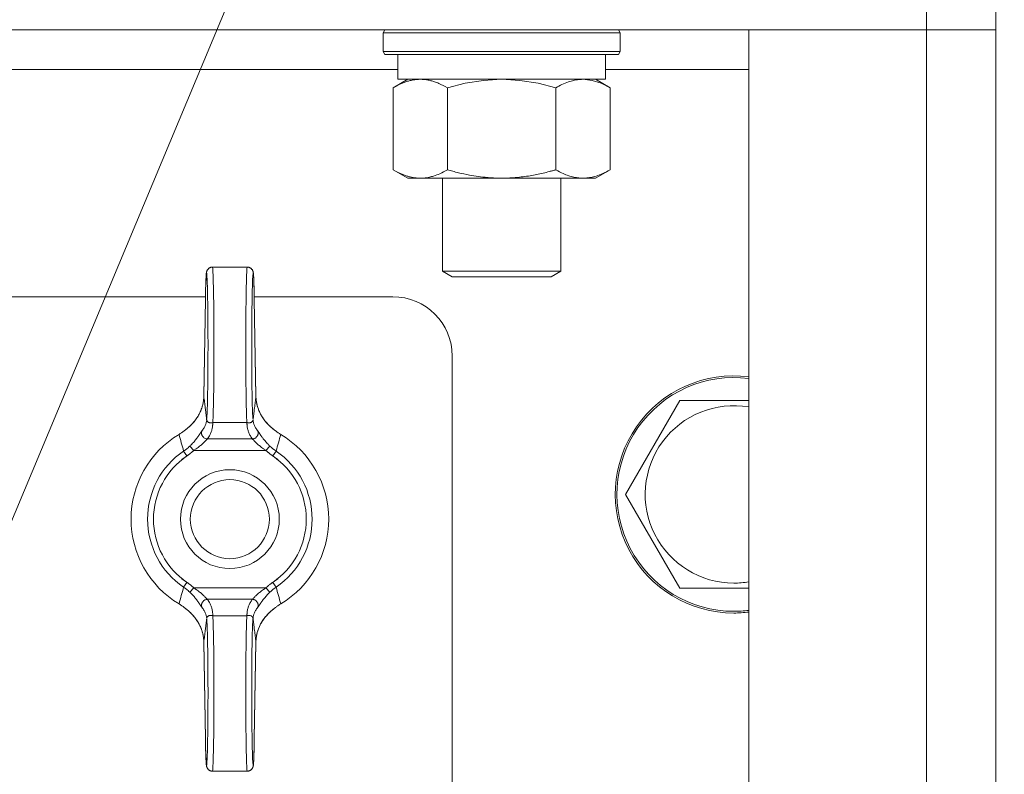
# Model space of a CAD drawing. Units: millimetres. Extents: x 0 to 17434, y -6 to 11880.
# Drawn here: x 11550 to 11650, y 9627 to 9703 of the extents above; entities that cross this region are included whole.
import ezdxf

# ---------------------------------------------------------------- set-up
doc = ezdxf.new("R2010")
doc.units = ezdxf.units.MM
doc.linetypes.add('K5LT_THIN', pattern=[0])
for name, color, linetype, true_color in [('FOR', 7, 'Continuous', 0xffffff), ('R', 1, 'Continuous', 0xff0000), ('WELDING', 7, 'Continuous', 0xffffff)]:
    doc.layers.add(name, color=color, linetype=linetype, true_color=true_color)

msp = doc.modelspace()

# ---------------------------------------------------------------- linework, layer by layer
at = {"layer": 'FOR', "color": 7, "linetype": 'K5LT_THIN', "lineweight": 18}
msp.add_line((11963.993, 10643.071), (11453.735, 9423.188), dxfattribs=at)
at = {"layer": 'R', "color": 7, "linetype": 'K5LT_THIN', "lineweight": 18}
for p, q in [((11642.198, 9705.067), (11642.198, 9702.067)), ((11649.198, 9705.067), (11649.198, 9702.067)), ((11642.198, 9702.067), (11066.198, 9702.067)), ((11587.198, 9701.767), (11587.371, 9702.067)), ((11587.198, 9701.767), (11587.198, 9699.867)), ((11588.806, 9701.767), (11587.198, 9701.767)), ((11611.198, 9701.767), (11588.806, 9701.767)), ((11611.198, 9701.767), (11611.025, 9702.067)), ((11611.198, 9701.767), (11611.198, 9699.867)), ((11624.198, 9702.067), (11642.198, 9702.067)), ((11624.198, 9361.067), (11624.198, 9702.067)), ((11642.198, 9361.067), (11642.198, 9702.067)), ((11642.198, 9702.067), (11649.198, 9702.067)), ((11649.198, 9702.067), (11642.198, 9702.067)), ((11649.198, 9702.067), (11649.198, 9361.067)), ((11587.198, 9699.867), (11587.371, 9699.567)), ((11588.806, 9699.867), (11587.198, 9699.867)), ((11588.956, 9699.567), (11587.371, 9699.567)), ((11588.698, 9699.567), (11588.698, 9697.067)), ((11611.198, 9699.867), (11588.806, 9699.867)), ((11611.025, 9699.567), (11588.956, 9699.567)), ((11609.698, 9699.567), (11609.698, 9697.067)), ((11611.198, 9699.867), (11611.025, 9699.567)), ((11588.698, 9698.067), (11446.365, 9698.067)), ((11624.198, 9698.067), (11609.698, 9698.067)), ((11588.229, 9696.218), (11589.698, 9697.067)), ((11588.229, 9696.218), (11588.229, 9687.915)), ((11609.698, 9697.067), (11588.698, 9697.067)), ((11593.713, 9696.218), (11593.713, 9687.915)), ((11604.683, 9696.218), (11604.683, 9687.915)), ((11610.168, 9696.218), (11608.698, 9697.067)), ((11610.168, 9696.218), (11610.168, 9687.915)), ((11588.229, 9687.915), (11589.698, 9687.067)), ((11610.168, 9687.915), (11608.698, 9687.067)), ((11607.425, 9687.067), (11589.698, 9687.067)), ((11593.198, 9687.067), (11593.198, 9677.644)), ((11605.198, 9687.067), (11605.198, 9677.644)), ((11608.698, 9687.067), (11607.425, 9687.067)), ((11569.938, 9678.067), (11573.458, 9678.067)), ((11593.198, 9677.644), (11594.198, 9677.067)), ((11594.002, 9677.644), (11593.198, 9677.644)), ((11605.198, 9677.644), (11594.002, 9677.644)), ((11605.198, 9677.644), (11604.198, 9677.067)), ((11594.868, 9677.067), (11594.198, 9677.067)), ((11604.198, 9677.067), (11594.868, 9677.067)), ((11569.229, 9675.067), (11139.167, 9675.067)), ((11569.225, 9674.821), (11569.061, 9665)), ((11569.225, 9674.811), (11569.061, 9664.99)), ((11588.198, 9675.067), (11574.167, 9675.067)), ((11574.336, 9665), (11574.172, 9674.821)), ((11574.336, 9664.99), (11574.172, 9674.811)), ((11594.198, 9394.067), (11594.198, 9669.067)), ((11574.336, 9665), (11574.336, 9665)), ((11574.336, 9665), (11574.336, 9665)), ((11611.729, 9655.067), (11617.213, 9664.567)), ((11617.213, 9664.567), (11624.198, 9664.567)), ((11569.977, 9662.34), (11573.42, 9662.34)), ((11569.421, 9660.68), (11573.975, 9660.68)), ((11567.021, 9659.454), (11567.355, 9658.962)), ((11568.05, 9659.521), (11567.642, 9659.954)), ((11568.05, 9659.521), (11575.346, 9659.521)), ((11575.346, 9659.521), (11575.754, 9659.954)), ((11576.042, 9658.962), (11576.375, 9659.454)), ((11617.213, 9645.567), (11611.729, 9655.067)), ((11567.355, 9646.171), (11567.021, 9645.68)), ((11568.05, 9645.613), (11567.642, 9645.18)), ((11568.05, 9645.613), (11575.346, 9645.613)), ((11575.346, 9645.613), (11575.754, 9645.18)), ((11576.375, 9645.68), (11576.042, 9646.171)), ((11622.698, 9645.567), (11617.213, 9645.567)), ((11569.421, 9644.454), (11573.975, 9644.454)), ((11569.977, 9642.793), (11573.42, 9642.793)), ((11569.061, 9640.144), (11569.225, 9630.323)), ((11569.061, 9640.134), (11569.061, 9640.134)), ((11569.061, 9640.134), (11569.225, 9630.313)), ((11569.061, 9640.134), (11569.061, 9640.134)), ((11574.172, 9630.323), (11574.336, 9640.144)), ((11574.172, 9630.313), (11574.336, 9640.134)), ((11569.938, 9627.067), (11573.458, 9627.067))]:
    msp.add_line(p, q, dxfattribs=at)
for radius in [5, 4]:
    msp.add_circle((11571.698, 9652.567), radius, dxfattribs=at)
for centre, radius, start, end in [((11588.198, 9669.067), 6, 0, 90), ((11622.698, 9655.067), 12, 82.81924, 270), ((11622.698, 9655.067), 11.827, 82.71351, 270), ((11622.698, 9655.067), 8.973, 80.37625, 270), ((11571.698, 9652.567), 10, 120.94614, 239.05386), ((11571.698, 9652.567), 10, 300.94614, 59.05386), ((11571.698, 9652.567), 8.325, 124.18313, 235.81687), ((11571.698, 9652.567), 8.325, 304.18313, 55.81687), ((11571.698, 9652.567), 7.731, 124.18313, 235.81687), ((11571.698, 9652.567), 7.731, 304.18313, 55.81687), ((11622.698, 9655.067), 8.973, 270, 279.62375), ((11622.698, 9655.067), 11.827, 270, 277.28649), ((11622.698, 9655.067), 12, 270, 277.18076)]:
    msp.add_arc(centre, radius, start, end, dxfattribs=at)
for centre, major_axis, ratio, start_param, end_param in [((11569.338, 9670.067), (0, 7.4), 0.02, 3.194579, 7.158026), ((11574.058, 9670.067), (0, 7.4), 0.02, 5.408345, 9.371792), ((11569.938, 9670.067), (0, 8), 0.0185, 3.403833, 6.283185), ((11573.458, 9670.067), (0, 8), 0.0185, 0, 2.879352), ((11569.825, 9674.811), (-0.6, 0.01), 0.641066, 6.283041, 6.309242), ((11573.572, 9674.811), (0.6, 0.01), 0.641066, 6.257128, 6.28333), ((11569.338, 9635.067), (0, 7.4), 0.02, 2.266752, 6.230199), ((11569.938, 9635.067), (0, 8), 0.0185, 3.141593, 6.020945), ((11573.458, 9635.067), (0, 8), 0.0185, 0.262241, 3.141593), ((11574.058, 9635.067), (0, 7.4), 0.02, 0.052986, 4.016433), ((11569.825, 9630.323), (-0.6, -0.01), 0.641066, 6.257128, 6.283332), ((11573.572, 9630.323), (0.6, -0.01), 0.641066, 6.283039, 6.309242)]:
    msp.add_ellipse(centre, major_axis=major_axis, ratio=ratio, start_param=start_param, end_param=end_param, dxfattribs=at)
at = {"layer": 'WELDING', "color": 7, "linetype": 'K5LT_THIN', "lineweight": 18}
for p, q in [((11595.513, 9696.669), (11593.713, 9696.218)), ((11597.347, 9696.964), (11595.513, 9696.669)), ((11599.198, 9697.067), (11597.347, 9696.964)), ((11601.05, 9696.964), (11599.199, 9697.067)), ((11602.884, 9696.669), (11601.05, 9696.964)), ((11604.683, 9696.218), (11602.884, 9696.669)), ((11608.35, 9696.964), (11607.426, 9697.067)), ((11609.268, 9696.669), (11608.35, 9696.964)), ((11610.168, 9696.218), (11609.268, 9696.669)), ((11569.061, 9664.99), (11569.061, 9665)), ((11569.061, 9665), (11569.061, 9665)), ((11574.336, 9665), (11574.336, 9665)), ((11574.336, 9665), (11574.336, 9665)), ((11574.336, 9665), (11574.336, 9664.99)), ((11624.198, 9645.567), (11622.698, 9645.567)), ((11569.061, 9640.134), (11569.061, 9640.144)), ((11569.061, 9640.134), (11569.061, 9640.134)), ((11569.061, 9640.134), (11569.061, 9640.134)), ((11574.336, 9640.144), (11574.336, 9640.134)), ((11574.336, 9640.134), (11574.336, 9640.134))]:
    msp.add_line(p, q, dxfattribs=at)
for points, knots in [([(11590.971, 9697.067), (11590.847, 9697.067), (11590.598, 9697.056), (11590.226, 9697.005), (11589.86, 9696.924), (11589.398, 9696.783), (11588.855, 9696.56), (11588.432, 9696.336), (11588.229, 9696.218)], [0, 0, 0, 0, 1.192024, 2.404251, 3.60809, 4.765234, 6.955738, 9, 9, 9, 9]), ([(11593.713, 9696.218), (11593.427, 9696.384), (11592.989, 9696.607), (11592.429, 9696.82), (11592.043, 9696.934), (11591.686, 9697.01), (11591.327, 9697.057), (11591.089, 9697.067), (11590.971, 9697.067)], [0, 0, 0, 0, 2.905563, 4.375924, 5.511195, 6.679161, 7.850161, 9, 9, 9, 9]), ([(11607.425, 9697.067), (11607.239, 9697.067), (11606.927, 9697.045), (11606.438, 9696.958), (11605.912, 9696.808), (11605.309, 9696.56), (11604.887, 9696.336), (11604.683, 9696.218)], [0, 0, 0, 0, 1.597458, 2.676777, 4.235764, 6.182879, 8, 8, 8, 8]), ([(11588.229, 9687.915), (11588.552, 9687.729), (11589.022, 9687.493), (11589.597, 9687.287), (11589.941, 9687.191), (11590.242, 9687.128), (11590.585, 9687.079), (11590.941, 9687.061), (11591.295, 9687.076), (11591.604, 9687.112), (11591.939, 9687.175), (11592.385, 9687.295), (11592.993, 9687.527), (11593.458, 9687.768), (11593.713, 9687.915)], [0, 0, 0, 0, 2.72415, 3.912285, 4.716446, 5.530362, 6.353984, 7.500189, 8.40607, 9.211142, 9.998759, 11.128707, 12.847273, 15, 15, 15, 15]), ([(11593.713, 9687.915), (11593.806, 9687.889), (11593.99, 9687.836), (11594.266, 9687.762), (11594.543, 9687.689), (11595.099, 9687.551), (11595.864, 9687.386), (11596.841, 9687.226), (11597.567, 9687.143), (11598.112, 9687.101), (11598.476, 9687.081), (11598.778, 9687.071), (11599.018, 9687.067), (11599.259, 9687.066), (11599.56, 9687.069), (11599.923, 9687.081), (11600.286, 9687.101), (11600.768, 9687.138), (11601.369, 9687.203), (11602.288, 9687.34), (11603.178, 9687.521), (11603.934, 9687.709), (11604.361, 9687.824), (11604.576, 9687.884), (11604.683, 9687.915)], [0, 0, 0, 0, 0.360272, 0.720544, 1.080816, 1.441087, 2.882175, 4.029166, 5.176157, 5.634334, 6.092512, 6.546256, 6.773128, 7, 7.455961, 7.911922, 8.367882, 8.823843, 9.735765, 10.647686, 12.323843, 13.161922, 13.580961, 14, 14, 14, 14]), ([(11604.683, 9687.915), (11604.93, 9687.773), (11605.36, 9687.549), (11605.97, 9687.308), (11606.499, 9687.16), (11606.982, 9687.082), (11607.289, 9687.067), (11607.425, 9687.067)], [0, 0, 0, 0, 2.217775, 3.830428, 5.353122, 6.821732, 8, 8, 8, 8]), ([(11607.425, 9687.067), (11607.603, 9687.067), (11607.959, 9687.09), (11608.399, 9687.175), (11608.898, 9687.315), (11609.459, 9687.532), (11609.93, 9687.778), (11610.168, 9687.915)], [0, 0, 0, 0, 1.523216, 3.057663, 3.814901, 5.878539, 8, 8, 8, 8]), ([(11569.938, 9678.067), (11569.931, 9678.067), (11569.923, 9678.067), (11569.904, 9678.066), (11569.891, 9678.065), (11569.876, 9678.064), (11569.873, 9678.063), (11569.867, 9678.063), (11569.864, 9678.062), (11569.858, 9678.061), (11569.855, 9678.061), (11569.847, 9678.06), (11569.842, 9678.059), (11569.826, 9678.056), (11569.817, 9678.054), (11569.787, 9678.048), (11569.768, 9678.043), (11569.726, 9678.029), (11569.702, 9678.019), (11569.656, 9677.997), (11569.634, 9677.985), (11569.59, 9677.957), (11569.569, 9677.942), (11569.529, 9677.908), (11569.51, 9677.89), (11569.475, 9677.851), (11569.459, 9677.831), (11569.43, 9677.79), (11569.417, 9677.768), (11569.397, 9677.733), (11569.39, 9677.718), (11569.381, 9677.697), (11569.378, 9677.69), (11569.371, 9677.674), (11569.368, 9677.665), (11569.364, 9677.655), (11569.363, 9677.653), (11569.362, 9677.649), (11569.361, 9677.647), (11569.355, 9677.627), (11569.351, 9677.612), (11569.343, 9677.585), (11569.341, 9677.574), (11569.336, 9677.551), (11569.334, 9677.541), (11569.331, 9677.523), (11569.329, 9677.513), (11569.326, 9677.496), (11569.325, 9677.487), (11569.322, 9677.464), (11569.32, 9677.451), (11569.317, 9677.424), (11569.315, 9677.41), (11569.312, 9677.381), (11569.311, 9677.366), (11569.306, 9677.311), (11569.302, 9677.268), (11569.296, 9677.173), (11569.292, 9677.121), (11569.287, 9677.021), (11569.284, 9676.975), (11569.277, 9676.828), (11569.273, 9676.72), (11569.263, 9676.459), (11569.258, 9676.305), (11569.248, 9675.962), (11569.244, 9675.773), (11569.236, 9675.42), (11569.233, 9675.26), (11569.23, 9675.088), (11569.229, 9675.078), (11569.228, 9674.985), (11569.226, 9674.905), (11569.225, 9674.821)], [0, 0, 0, 0, 0.09612, 0.09612, 0.252807, 0.252807, 0.291979, 0.291979, 0.331151, 0.331151, 0.370299, 0.370299, 0.437802, 0.437802, 0.567411, 0.567411, 0.822579, 0.822579, 1.146387, 1.146387, 1.48071, 1.48071, 1.825444, 1.825444, 2.183641, 2.183641, 2.559459, 2.559459, 2.969368, 2.969368, 3.27529, 3.27529, 3.448065, 3.448065, 3.687298, 3.687298, 3.747106, 3.747106, 3.806914, 3.806914, 4.338538, 4.338538, 4.877898, 4.877898, 5.377309, 5.377309, 5.87672, 5.87672, 6.376131, 6.376131, 7.151387, 7.151387, 7.926643, 7.926643, 8.7019, 8.7019, 10.704083, 10.704083, 12.706267, 12.706267, 14.250343, 14.250343, 17.338496, 17.338496, 20.957486, 20.957486, 24.692788, 24.692788, 27.472038, 27.472038, 27.649021, 27.649021, 29, 29, 29, 29]), ([(11573.458, 9678.067), (11573.466, 9678.067), (11573.473, 9678.067), (11573.493, 9678.066), (11573.505, 9678.065), (11573.52, 9678.064), (11573.523, 9678.063), (11573.529, 9678.063), (11573.532, 9678.062), (11573.538, 9678.061), (11573.541, 9678.061), (11573.55, 9678.06), (11573.555, 9678.059), (11573.57, 9678.056), (11573.58, 9678.054), (11573.609, 9678.048), (11573.628, 9678.043), (11573.671, 9678.029), (11573.694, 9678.019), (11573.74, 9677.997), (11573.763, 9677.985), (11573.806, 9677.957), (11573.827, 9677.942), (11573.867, 9677.908), (11573.886, 9677.89), (11573.921, 9677.851), (11573.937, 9677.831), (11573.967, 9677.79), (11573.98, 9677.768), (11573.999, 9677.733), (11574.006, 9677.718), (11574.016, 9677.697), (11574.019, 9677.69), (11574.025, 9677.674), (11574.029, 9677.665), (11574.032, 9677.655), (11574.033, 9677.653), (11574.034, 9677.649), (11574.035, 9677.647), (11574.042, 9677.627), (11574.046, 9677.612), (11574.053, 9677.585), (11574.056, 9677.574), (11574.061, 9677.551), (11574.063, 9677.541), (11574.066, 9677.523), (11574.067, 9677.513), (11574.07, 9677.496), (11574.072, 9677.487), (11574.075, 9677.464), (11574.077, 9677.451), (11574.08, 9677.424), (11574.081, 9677.41), (11574.084, 9677.381), (11574.086, 9677.366), (11574.091, 9677.311), (11574.094, 9677.268), (11574.101, 9677.173), (11574.104, 9677.121), (11574.11, 9677.021), (11574.112, 9676.975), (11574.119, 9676.828), (11574.124, 9676.72), (11574.133, 9676.459), (11574.138, 9676.305), (11574.148, 9675.962), (11574.153, 9675.773), (11574.16, 9675.42), (11574.164, 9675.26), (11574.167, 9675.088), (11574.167, 9675.078), (11574.169, 9674.985), (11574.17, 9674.905), (11574.172, 9674.821)], [0, 0, 0, 0, 0.09612, 0.09612, 0.252807, 0.252807, 0.291979, 0.291979, 0.331151, 0.331151, 0.370299, 0.370299, 0.437802, 0.437802, 0.567411, 0.567411, 0.822579, 0.822579, 1.146387, 1.146387, 1.48071, 1.48071, 1.825444, 1.825444, 2.183641, 2.183641, 2.559459, 2.559459, 2.969368, 2.969368, 3.27529, 3.27529, 3.448065, 3.448065, 3.687298, 3.687298, 3.747106, 3.747106, 3.806914, 3.806914, 4.338538, 4.338538, 4.877898, 4.877898, 5.377309, 5.377309, 5.87672, 5.87672, 6.376131, 6.376131, 7.151387, 7.151387, 7.926643, 7.926643, 8.7019, 8.7019, 10.704083, 10.704083, 12.706267, 12.706267, 14.250343, 14.250343, 17.338496, 17.338496, 20.957486, 20.957486, 24.692788, 24.692788, 27.472038, 27.472038, 27.649021, 27.649021, 29, 29, 29, 29]), ([(11569.061, 9664.99), (11569.058, 9664.853), (11569.04, 9664.594), (11568.976, 9664.224), (11568.89, 9663.899), (11568.778, 9663.582), (11568.63, 9663.25), (11568.423, 9662.883), (11568.165, 9662.517), (11567.866, 9662.175), (11567.553, 9661.878), (11567.33, 9661.7), (11567.218, 9661.618)], [0, 0, 0, 0, 1.440759, 2.719848, 3.874872, 4.90583, 6.142634, 7.519814, 9.057314, 10.457599, 11.778476, 13, 13, 13, 13]), ([(11569.061, 9665), (11569.058, 9664.835), (11569.046, 9664.69), (11569.002, 9664.37), (11568.969, 9664.206), (11568.881, 9663.88), (11568.826, 9663.718), (11568.693, 9663.393), (11568.614, 9663.23), (11568.432, 9662.911), (11568.329, 9662.755), (11568.1, 9662.45), (11567.972, 9662.301), (11567.829, 9662.154), (11567.825, 9662.151), (11567.772, 9662.096), (11567.72, 9662.046), (11567.636, 9661.967), (11567.604, 9661.938), (11567.551, 9661.892), (11567.532, 9661.875), (11567.5, 9661.848), (11567.488, 9661.838), (11567.469, 9661.822), (11567.462, 9661.816), (11567.447, 9661.804), (11567.44, 9661.798), (11567.426, 9661.787), (11567.42, 9661.782), (11567.401, 9661.766), (11567.388, 9661.756), (11567.369, 9661.741), (11567.363, 9661.736), (11567.357, 9661.732)], [0.005045, 0.005045, 0.005045, 0.005045, 3.305094, 3.305094, 6.823373, 6.823373, 10.35422, 10.35422, 14.005258, 14.005258, 17.641888, 17.641888, 21.332227, 21.332227, 21.426553, 21.426553, 22.739153, 22.739153, 23.522793, 23.522793, 23.990637, 23.990637, 24.269947, 24.269947, 24.436698, 24.436698, 24.60345, 24.60345, 24.752174, 24.752174, 25.040608, 25.040608, 25.179715, 25.179715, 25.179715, 25.179715]), ([(11569.061, 9664.99), (11569.067, 9664.939), (11569.073, 9664.889), (11569.104, 9664.648), (11569.128, 9664.456), (11569.176, 9664.069), (11569.2, 9663.872), (11569.233, 9663.604), (11569.242, 9663.534), (11569.251, 9663.463), (11569.251, 9663.462), (11569.252, 9663.45), (11569.254, 9663.438), (11569.263, 9663.366), (11569.27, 9663.306), (11569.285, 9663.185), (11569.292, 9663.124), (11569.307, 9663.003), (11569.314, 9662.942), (11569.329, 9662.82), (11569.336, 9662.759), (11569.345, 9662.691), (11569.345, 9662.684), (11569.346, 9662.677)], [5.572649, 5.572649, 5.572649, 5.572649, 6.04851, 6.04851, 7.839462, 7.839462, 9.662752, 9.662752, 10.313401, 10.313401, 10.317749, 10.317749, 10.426714, 10.426714, 10.979685, 10.979685, 11.532663, 11.532663, 12.085651, 12.085651, 12.638649, 12.638649, 12.702361, 12.702361, 12.702361, 12.702361]), ([(11574.336, 9664.99), (11574.329, 9664.939), (11574.323, 9664.889), (11574.293, 9664.648), (11574.269, 9664.456), (11574.221, 9664.069), (11574.196, 9663.872), (11574.163, 9663.604), (11574.154, 9663.534), (11574.146, 9663.463), (11574.146, 9663.462), (11574.144, 9663.45), (11574.143, 9663.438), (11574.134, 9663.366), (11574.126, 9663.306), (11574.112, 9663.185), (11574.104, 9663.124), (11574.09, 9663.003), (11574.082, 9662.942), (11574.067, 9662.82), (11574.06, 9662.759), (11574.052, 9662.691), (11574.051, 9662.684), (11574.05, 9662.677)], [5.572643, 5.572643, 5.572643, 5.572643, 6.04851, 6.04851, 7.839462, 7.839462, 9.662752, 9.662752, 10.313401, 10.313401, 10.317749, 10.317749, 10.426714, 10.426714, 10.979685, 10.979685, 11.532663, 11.532663, 12.085651, 12.085651, 12.638649, 12.638649, 12.702361, 12.702361, 12.702361, 12.702361]), ([(11574.336, 9665), (11574.338, 9664.835), (11574.35, 9664.69), (11574.394, 9664.37), (11574.427, 9664.206), (11574.515, 9663.88), (11574.57, 9663.718), (11574.703, 9663.393), (11574.783, 9663.23), (11574.965, 9662.911), (11575.067, 9662.755), (11575.297, 9662.45), (11575.425, 9662.301), (11575.568, 9662.154), (11575.571, 9662.151), (11575.625, 9662.096), (11575.676, 9662.046), (11575.761, 9661.968), (11575.793, 9661.938), (11575.845, 9661.892), (11575.865, 9661.875), (11575.896, 9661.848), (11575.908, 9661.838), (11575.927, 9661.822), (11575.935, 9661.816), (11575.949, 9661.804), (11575.956, 9661.798), (11575.97, 9661.787), (11575.977, 9661.782), (11575.996, 9661.766), (11576.008, 9661.756), (11576.027, 9661.741), (11576.033, 9661.736), (11576.04, 9661.731)], [0.005045, 0.005045, 0.005045, 0.005045, 3.305095, 3.305095, 6.823318, 6.823318, 10.353885, 10.353885, 14.004203, 14.004203, 17.641194, 17.641194, 21.33332, 21.33332, 21.423648, 21.423648, 22.738011, 22.738011, 23.522421, 23.522421, 23.990556, 23.990556, 24.269938, 24.269938, 24.436673, 24.436673, 24.603408, 24.603408, 24.752117, 24.752117, 25.040523, 25.040523, 25.179729, 25.179729, 25.179729, 25.179729]), ([(11574.336, 9664.99), (11574.338, 9664.854), (11574.356, 9664.596), (11574.419, 9664.23), (11574.505, 9663.906), (11574.615, 9663.591), (11574.76, 9663.263), (11574.964, 9662.898), (11575.22, 9662.531), (11575.521, 9662.184), (11575.838, 9661.882), (11576.065, 9661.701), (11576.179, 9661.618)], [0, 0, 0, 0, 1.43082, 2.701242, 3.849169, 4.874602, 6.098963, 7.453523, 8.999968, 10.408837, 11.762743, 13, 13, 13, 13]), ([(11569.354, 9662.613), (11569.345, 9662.513), (11569.312, 9662.325), (11569.221, 9662.061), (11569.084, 9661.785), (11568.957, 9661.598), (11568.868, 9661.488)], [0, 0, 0, 0, 1.861451, 3.498221, 4.910309, 7, 7, 7, 7]), ([(11569.977, 9662.34), (11569.937, 9662.328), (11569.86, 9662.311), (11569.759, 9662.303), (11569.668, 9662.311), (11569.587, 9662.333), (11569.52, 9662.366), (11569.474, 9662.402), (11569.447, 9662.43), (11569.429, 9662.451), (11569.417, 9662.467), (11569.404, 9662.487), (11569.392, 9662.508), (11569.382, 9662.531), (11569.374, 9662.55), (11569.368, 9662.566), (11569.363, 9662.581), (11569.358, 9662.6), (11569.352, 9662.625), (11569.348, 9662.652), (11569.347, 9662.669), (11569.346, 9662.677)], [0, 0, 0, 0, 2.456271, 4.839805, 7.120161, 9.622101, 12.08518, 13.980064, 15.199281, 15.763966, 16.56112, 17.142014, 17.910669, 18.814144, 19.406713, 19.763855, 20.066571, 20.471059, 21.060043, 21.585765, 22, 22, 22, 22]), ([(11569.977, 9662.34), (11569.977, 9662.339), (11569.977, 9662.338), (11569.973, 9662.285), (11569.969, 9662.232), (11569.963, 9662.153), (11569.961, 9662.127), (11569.957, 9662.075), (11569.955, 9662.049), (11569.951, 9661.996), (11569.948, 9661.969), (11569.942, 9661.916), (11569.939, 9661.89), (11569.926, 9661.81), (11569.916, 9661.757), (11569.893, 9661.651), (11569.879, 9661.598), (11569.847, 9661.492), (11569.829, 9661.439), (11569.79, 9661.333), (11569.768, 9661.28), (11569.72, 9661.173), (11569.694, 9661.12), (11569.638, 9661.014), (11569.607, 9660.961), (11569.558, 9660.881), (11569.542, 9660.855), (11569.507, 9660.801), (11569.489, 9660.775), (11569.454, 9660.725), (11569.438, 9660.703), (11569.421, 9660.68)], [0.600532, 0.600532, 0.600532, 0.600532, 0.613773, 0.613773, 1.233133, 1.233133, 1.542562, 1.542562, 1.851406, 1.851406, 2.162103, 2.162103, 2.472363, 2.472363, 3.092753, 3.092753, 3.714928, 3.714928, 4.338153, 4.338153, 4.96302, 4.96302, 5.589271, 5.589271, 6.218047, 6.218047, 6.533147, 6.533147, 6.848794, 6.848794, 7.118437, 7.118437, 7.118437, 7.118437]), ([(11574.042, 9662.613), (11574.042, 9662.599), (11574.037, 9662.57), (11574.022, 9662.525), (11573.997, 9662.479), (11573.96, 9662.434), (11573.912, 9662.391), (11573.853, 9662.355), (11573.785, 9662.327), (11573.71, 9662.31), (11573.628, 9662.303), (11573.547, 9662.308), (11573.476, 9662.322), (11573.437, 9662.335), (11573.42, 9662.34)], [0, 0, 0, 0, 1.269936, 2.470712, 3.656673, 4.949628, 6.264047, 7.553008, 8.85556, 10.182753, 11.50029, 12.97268, 14.130293, 15, 15, 15, 15]), ([(11573.42, 9662.34), (11573.42, 9662.339), (11573.42, 9662.338), (11573.424, 9662.285), (11573.428, 9662.232), (11573.434, 9662.153), (11573.436, 9662.127), (11573.44, 9662.075), (11573.441, 9662.049), (11573.446, 9661.996), (11573.448, 9661.969), (11573.454, 9661.916), (11573.458, 9661.89), (11573.47, 9661.81), (11573.48, 9661.757), (11573.504, 9661.651), (11573.518, 9661.598), (11573.549, 9661.492), (11573.567, 9661.439), (11573.607, 9661.333), (11573.629, 9661.28), (11573.677, 9661.173), (11573.703, 9661.12), (11573.759, 9661.014), (11573.789, 9660.961), (11573.838, 9660.881), (11573.855, 9660.855), (11573.89, 9660.801), (11573.908, 9660.775), (11573.942, 9660.725), (11573.959, 9660.703), (11573.975, 9660.68)], [0.600534, 0.600534, 0.600534, 0.600534, 0.613773, 0.613773, 1.233133, 1.233133, 1.542561, 1.542561, 1.851406, 1.851406, 2.162102, 2.162102, 2.472362, 2.472362, 3.092752, 3.092752, 3.714927, 3.714927, 4.338151, 4.338151, 4.963019, 4.963019, 5.589269, 5.589269, 6.218045, 6.218045, 6.533145, 6.533145, 6.848792, 6.848792, 7.118437, 7.118437, 7.118437, 7.118437]), ([(11574.042, 9662.613), (11574.051, 9662.513), (11574.085, 9662.325), (11574.176, 9662.061), (11574.313, 9661.785), (11574.439, 9661.598), (11574.528, 9661.488)], [0, 0, 0, 0, 1.86145, 3.498219, 4.910306, 7, 7, 7, 7]), ([(11567.218, 9661.618), (11567.186, 9661.591), (11567.122, 9661.538), (11566.983, 9661.428), (11566.834, 9661.321), (11566.676, 9661.217), (11566.596, 9661.168), (11566.556, 9661.143)], [0, 0, 0, 0, 0.228932, 0.457865, 0.978078, 1.238184, 1.498291, 1.498291, 1.498291, 1.498291]), ([(11567.218, 9661.618), (11567.236, 9661.633), (11567.272, 9661.663), (11567.318, 9661.701), (11567.347, 9661.724), (11567.357, 9661.732)], [0, 0, 0, 0, 1.050859, 2.101718, 2.673755, 2.673755, 2.673755, 2.673755]), ([(11567.642, 9659.954), (11567.71, 9660.018), (11567.833, 9660.14), (11567.999, 9660.317), (11568.141, 9660.48), (11568.266, 9660.634), (11568.382, 9660.783), (11568.482, 9660.921), (11568.567, 9661.042), (11568.639, 9661.149), (11568.708, 9661.254), (11568.773, 9661.352), (11568.828, 9661.434), (11568.856, 9661.473), (11568.868, 9661.488)], [0, 0, 0, 0, 1.759913, 3.277666, 4.570701, 5.86472, 7.11359, 8.310356, 9.39314, 10.371791, 11.359379, 12.644059, 13.898784, 15, 15, 15, 15]), ([(11569.421, 9660.68), (11569.375, 9660.682), (11569.289, 9660.697), (11569.172, 9660.743), (11569.073, 9660.805), (11568.989, 9660.882), (11568.92, 9660.973), (11568.87, 9661.073), (11568.838, 9661.183), (11568.828, 9661.294), (11568.84, 9661.398), (11568.858, 9661.46), (11568.868, 9661.488)], [0, 0, 0, 0, 1.570191, 2.98514, 4.235499, 5.524408, 6.795321, 8.081447, 9.334394, 10.727454, 11.933328, 13, 13, 13, 13]), ([(11573.975, 9660.68), (11574.021, 9660.682), (11574.108, 9660.697), (11574.225, 9660.743), (11574.324, 9660.805), (11574.407, 9660.882), (11574.476, 9660.973), (11574.527, 9661.073), (11574.559, 9661.183), (11574.568, 9661.294), (11574.557, 9661.398), (11574.539, 9661.46), (11574.528, 9661.488)], [0, 0, 0, 0, 1.570197, 2.985151, 4.235515, 5.524428, 6.795344, 8.081471, 9.334416, 10.727472, 11.933339, 13, 13, 13, 13]), ([(11575.754, 9659.954), (11575.688, 9660.017), (11575.565, 9660.138), (11575.4, 9660.315), (11575.259, 9660.477), (11575.134, 9660.629), (11575.026, 9660.769), (11574.937, 9660.89), (11574.868, 9660.987), (11574.811, 9661.07), (11574.76, 9661.146), (11574.708, 9661.224), (11574.653, 9661.308), (11574.6, 9661.387), (11574.558, 9661.448), (11574.537, 9661.477), (11574.528, 9661.488)], [0, 0, 0, 0, 1.976812, 3.683748, 5.161419, 6.593127, 7.981502, 9.129718, 10.101911, 10.887477, 11.713921, 12.578429, 13.609047, 14.919391, 16.089734, 17, 17, 17, 17]), ([(11576.179, 9661.618), (11576.161, 9661.633), (11576.125, 9661.663), (11576.078, 9661.701), (11576.05, 9661.724), (11576.04, 9661.731)], [0, 0, 0, 0, 1.051019, 2.102039, 2.673732, 2.673732, 2.673732, 2.673732]), ([(11576.179, 9661.618), (11576.21, 9661.591), (11576.274, 9661.538), (11576.414, 9661.428), (11576.562, 9661.321), (11576.72, 9661.217), (11576.8, 9661.168), (11576.841, 9661.143)], [0, 0, 0, 0, 0.228884, 0.457768, 0.97801, 1.238131, 1.498252, 1.498252, 1.498252, 1.498252]), ([(11568.05, 9659.521), (11568.13, 9659.571), (11568.277, 9659.668), (11568.473, 9659.81), (11568.641, 9659.94), (11568.788, 9660.063), (11568.918, 9660.178), (11569.03, 9660.283), (11569.125, 9660.377), (11569.21, 9660.463), (11569.289, 9660.547), (11569.363, 9660.624), (11569.403, 9660.664), (11569.421, 9660.68)], [0, 0, 0, 0, 1.737846, 3.242721, 4.53882, 5.807114, 7.047603, 8.153021, 9.175369, 10.22138, 11.307668, 12.598429, 14, 14, 14, 14]), ([(11575.346, 9659.521), (11575.266, 9659.571), (11575.12, 9659.668), (11574.923, 9659.81), (11574.756, 9659.94), (11574.608, 9660.063), (11574.478, 9660.178), (11574.367, 9660.283), (11574.272, 9660.376), (11574.187, 9660.463), (11574.108, 9660.546), (11574.034, 9660.624), (11573.993, 9660.664), (11573.975, 9660.68)], [0, 0, 0, 0, 1.737936, 3.242872, 4.538932, 5.80679, 7.046445, 8.149931, 9.169574, 10.212978, 11.298283, 12.589336, 14, 14, 14, 14]), ([(11568.056, 9659.526), (11568.054, 9659.525), (11568.052, 9659.523), (11568.025, 9659.498), (11568, 9659.474), (11567.957, 9659.435), (11567.94, 9659.42), (11567.907, 9659.39), (11567.89, 9659.375), (11567.856, 9659.346), (11567.838, 9659.331), (11567.804, 9659.302), (11567.786, 9659.287), (11567.734, 9659.244), (11567.699, 9659.216), (11567.627, 9659.16), (11567.591, 9659.132), (11567.536, 9659.091), (11567.518, 9659.078), (11567.481, 9659.051), (11567.463, 9659.038), (11567.426, 9659.012), (11567.408, 9658.999), (11567.381, 9658.98), (11567.371, 9658.974), (11567.36, 9658.966), (11567.357, 9658.964), (11567.348, 9658.958), (11567.342, 9658.954), (11567.318, 9658.938), (11567.302, 9658.927), (11567.269, 9658.904), (11567.252, 9658.893), (11567.202, 9658.859), (11567.168, 9658.836), (11567.102, 9658.791), (11567.068, 9658.768), (11567.001, 9658.722), (11566.968, 9658.7), (11566.903, 9658.655), (11566.871, 9658.634), (11566.839, 9658.612)], [0, 0, 0, 0, 0.059355, 0.059355, 0.85831, 0.85831, 1.381939, 1.381939, 1.899969, 1.899969, 2.4253, 2.4253, 2.945261, 2.945261, 3.992941, 3.992941, 5.041739, 5.041739, 5.567899, 5.567899, 6.089443, 6.089443, 6.60102, 6.60102, 6.855349, 6.855349, 6.932167, 6.932167, 7.119152, 7.119152, 7.611789, 7.611789, 8.104652, 8.104652, 9.090152, 9.090152, 10.075653, 10.075653, 11.061153, 11.061153, 12, 12, 12, 12]), ([(11567.642, 9659.954), (11567.585, 9659.899), (11567.474, 9659.799), (11567.269, 9659.63), (11567.118, 9659.52), (11567.021, 9659.454)], [0, 0, 0, 0, 1.786358, 3.359075, 6, 6, 6, 6]), ([(11575.34, 9659.526), (11575.342, 9659.525), (11575.344, 9659.523), (11575.371, 9659.498), (11575.397, 9659.474), (11575.439, 9659.435), (11575.456, 9659.42), (11575.49, 9659.39), (11575.507, 9659.375), (11575.541, 9659.346), (11575.558, 9659.331), (11575.593, 9659.302), (11575.61, 9659.287), (11575.662, 9659.244), (11575.698, 9659.216), (11575.769, 9659.16), (11575.805, 9659.132), (11575.86, 9659.091), (11575.879, 9659.078), (11575.915, 9659.051), (11575.934, 9659.038), (11575.97, 9659.012), (11575.988, 9658.999), (11576.016, 9658.98), (11576.025, 9658.974), (11576.037, 9658.966), (11576.039, 9658.964), (11576.048, 9658.958), (11576.055, 9658.954), (11576.078, 9658.938), (11576.095, 9658.927), (11576.128, 9658.904), (11576.145, 9658.893), (11576.195, 9658.859), (11576.228, 9658.836), (11576.295, 9658.791), (11576.328, 9658.768), (11576.395, 9658.722), (11576.428, 9658.7), (11576.494, 9658.655), (11576.526, 9658.634), (11576.557, 9658.612)], [0, 0, 0, 0, 0.059365, 0.059365, 0.858265, 0.858265, 1.381899, 1.381899, 1.899934, 1.899934, 2.42527, 2.42527, 2.945236, 2.945236, 3.992926, 3.992926, 5.041734, 5.041734, 5.5679, 5.5679, 6.089449, 6.089449, 6.601026, 6.601026, 6.855354, 6.855354, 6.932171, 6.932171, 7.119156, 7.119156, 7.611792, 7.611792, 8.104654, 8.104654, 9.090153, 9.090153, 10.075651, 10.075651, 11.061149, 11.061149, 12, 12, 12, 12]), ([(11568.056, 9645.607), (11568.054, 9645.609), (11568.052, 9645.611), (11568.025, 9645.636), (11568, 9645.66), (11567.957, 9645.698), (11567.94, 9645.714), (11567.907, 9645.743), (11567.89, 9645.758), (11567.856, 9645.788), (11567.838, 9645.803), (11567.804, 9645.832), (11567.786, 9645.846), (11567.734, 9645.89), (11567.699, 9645.918), (11567.627, 9645.974), (11567.591, 9646.002), (11567.536, 9646.043), (11567.518, 9646.056), (11567.481, 9646.083), (11567.463, 9646.096), (11567.426, 9646.122), (11567.408, 9646.135), (11567.381, 9646.153), (11567.371, 9646.16), (11567.36, 9646.168), (11567.357, 9646.169), (11567.348, 9646.176), (11567.342, 9646.18), (11567.318, 9646.196), (11567.302, 9646.207), (11567.269, 9646.23), (11567.252, 9646.241), (11567.202, 9646.275), (11567.168, 9646.298), (11567.102, 9646.343), (11567.068, 9646.366), (11567.001, 9646.411), (11566.968, 9646.434), (11566.903, 9646.478), (11566.871, 9646.5), (11566.839, 9646.522)], [0, 0, 0, 0, 0.059365, 0.059365, 0.858265, 0.858265, 1.381899, 1.381899, 1.899934, 1.899934, 2.42527, 2.42527, 2.945236, 2.945236, 3.992926, 3.992926, 5.041734, 5.041734, 5.5679, 5.5679, 6.089449, 6.089449, 6.601026, 6.601026, 6.855354, 6.855354, 6.932171, 6.932171, 7.119156, 7.119156, 7.611792, 7.611792, 8.104654, 8.104654, 9.090153, 9.090153, 10.075651, 10.075651, 11.061149, 11.061149, 12, 12, 12, 12]), ([(11575.34, 9645.607), (11575.342, 9645.609), (11575.344, 9645.611), (11575.371, 9645.636), (11575.397, 9645.66), (11575.439, 9645.698), (11575.456, 9645.714), (11575.49, 9645.743), (11575.507, 9645.758), (11575.541, 9645.788), (11575.558, 9645.803), (11575.593, 9645.832), (11575.61, 9645.846), (11575.662, 9645.89), (11575.698, 9645.918), (11575.769, 9645.974), (11575.805, 9646.002), (11575.86, 9646.043), (11575.879, 9646.056), (11575.915, 9646.083), (11575.934, 9646.096), (11575.97, 9646.122), (11575.988, 9646.135), (11576.016, 9646.153), (11576.025, 9646.16), (11576.037, 9646.168), (11576.039, 9646.169), (11576.048, 9646.176), (11576.055, 9646.18), (11576.078, 9646.196), (11576.095, 9646.207), (11576.128, 9646.23), (11576.145, 9646.241), (11576.195, 9646.275), (11576.228, 9646.298), (11576.295, 9646.343), (11576.328, 9646.366), (11576.395, 9646.411), (11576.428, 9646.434), (11576.494, 9646.478), (11576.526, 9646.5), (11576.557, 9646.522)], [0, 0, 0, 0, 0.059355, 0.059355, 0.85831, 0.85831, 1.381939, 1.381939, 1.899969, 1.899969, 2.4253, 2.4253, 2.945261, 2.945261, 3.992941, 3.992941, 5.041739, 5.041739, 5.567899, 5.567899, 6.089443, 6.089443, 6.60102, 6.60102, 6.855349, 6.855349, 6.932167, 6.932167, 7.119152, 7.119152, 7.611789, 7.611789, 8.104652, 8.104652, 9.090152, 9.090152, 10.075653, 10.075653, 11.061153, 11.061153, 12, 12, 12, 12]), ([(11567.642, 9645.18), (11567.585, 9645.234), (11567.474, 9645.334), (11567.269, 9645.503), (11567.118, 9645.614), (11567.021, 9645.68)], [0, 0, 0, 0, 1.786383, 3.35915, 6, 6, 6, 6]), ([(11568.05, 9645.613), (11568.13, 9645.562), (11568.277, 9645.465), (11568.473, 9645.324), (11568.641, 9645.194), (11568.788, 9645.071), (11568.918, 9644.955), (11569.03, 9644.851), (11569.125, 9644.757), (11569.21, 9644.67), (11569.289, 9644.587), (11569.363, 9644.51), (11569.403, 9644.47), (11569.421, 9644.454)], [0, 0, 0, 0, 1.737846, 3.242719, 4.538819, 5.807115, 7.047608, 8.153032, 9.175388, 10.221397, 11.307682, 12.598447, 14, 14, 14, 14]), ([(11575.346, 9645.613), (11575.266, 9645.562), (11575.12, 9645.465), (11574.923, 9645.324), (11574.756, 9645.194), (11574.608, 9645.071), (11574.478, 9644.955), (11574.367, 9644.851), (11574.272, 9644.757), (11574.187, 9644.67), (11574.107, 9644.587), (11574.034, 9644.51), (11573.993, 9644.47), (11573.975, 9644.454)], [0, 0, 0, 0, 1.737846, 3.242721, 4.53882, 5.807114, 7.047603, 8.153021, 9.175369, 10.22138, 11.307668, 12.598429, 14, 14, 14, 14]), ([(11575.754, 9645.18), (11575.811, 9645.234), (11575.921, 9645.333), (11576.126, 9645.502), (11576.277, 9645.613), (11576.375, 9645.68)], [0, 0, 0, 0, 1.772569, 3.317708, 6, 6, 6, 6]), ([(11567.642, 9645.18), (11567.71, 9645.116), (11567.833, 9644.994), (11567.999, 9644.817), (11568.141, 9644.653), (11568.266, 9644.499), (11568.382, 9644.35), (11568.482, 9644.213), (11568.567, 9644.091), (11568.639, 9643.985), (11568.708, 9643.88), (11568.773, 9643.781), (11568.828, 9643.7), (11568.856, 9643.661), (11568.868, 9643.646)], [0, 0, 0, 0, 1.759911, 3.277663, 4.570698, 5.864715, 7.113586, 8.310342, 9.393112, 10.371721, 11.35917, 12.643602, 13.89837, 15, 15, 15, 15]), ([(11569.421, 9644.454), (11569.375, 9644.451), (11569.289, 9644.437), (11569.172, 9644.391), (11569.073, 9644.328), (11568.989, 9644.252), (11568.92, 9644.161), (11568.87, 9644.061), (11568.838, 9643.951), (11568.828, 9643.84), (11568.84, 9643.736), (11568.858, 9643.674), (11568.868, 9643.646)], [0, 0, 0, 0, 1.570197, 2.985151, 4.235515, 5.524428, 6.795344, 8.081471, 9.334416, 10.727472, 11.933339, 13, 13, 13, 13]), ([(11569.977, 9642.793), (11569.977, 9642.794), (11569.977, 9642.796), (11569.973, 9642.849), (11569.969, 9642.902), (11569.963, 9642.98), (11569.961, 9643.006), (11569.957, 9643.059), (11569.955, 9643.085), (11569.951, 9643.138), (11569.948, 9643.164), (11569.942, 9643.217), (11569.939, 9643.244), (11569.926, 9643.323), (11569.916, 9643.376), (11569.893, 9643.482), (11569.879, 9643.535), (11569.847, 9643.642), (11569.829, 9643.695), (11569.79, 9643.801), (11569.768, 9643.854), (11569.72, 9643.96), (11569.694, 9644.013), (11569.638, 9644.12), (11569.607, 9644.173), (11569.558, 9644.253), (11569.542, 9644.279), (11569.507, 9644.332), (11569.489, 9644.359), (11569.454, 9644.408), (11569.438, 9644.431), (11569.421, 9644.454)], [0.600534, 0.600534, 0.600534, 0.600534, 0.613773, 0.613773, 1.233133, 1.233133, 1.542561, 1.542561, 1.851406, 1.851406, 2.162102, 2.162102, 2.472362, 2.472362, 3.092752, 3.092752, 3.714927, 3.714927, 4.338151, 4.338151, 4.963019, 4.963019, 5.589269, 5.589269, 6.218045, 6.218045, 6.533145, 6.533145, 6.848792, 6.848792, 7.118437, 7.118437, 7.118437, 7.118437]), ([(11573.42, 9642.793), (11573.42, 9642.794), (11573.42, 9642.796), (11573.424, 9642.849), (11573.428, 9642.902), (11573.434, 9642.98), (11573.436, 9643.006), (11573.44, 9643.059), (11573.441, 9643.085), (11573.446, 9643.138), (11573.448, 9643.164), (11573.454, 9643.217), (11573.458, 9643.244), (11573.47, 9643.323), (11573.48, 9643.376), (11573.504, 9643.482), (11573.518, 9643.535), (11573.549, 9643.642), (11573.567, 9643.695), (11573.607, 9643.801), (11573.629, 9643.854), (11573.677, 9643.96), (11573.703, 9644.013), (11573.759, 9644.12), (11573.789, 9644.173), (11573.838, 9644.253), (11573.855, 9644.279), (11573.89, 9644.332), (11573.908, 9644.359), (11573.942, 9644.408), (11573.959, 9644.431), (11573.975, 9644.454)], [0.600532, 0.600532, 0.600532, 0.600532, 0.613773, 0.613773, 1.233133, 1.233133, 1.542562, 1.542562, 1.851406, 1.851406, 2.162103, 2.162103, 2.472363, 2.472363, 3.092753, 3.092753, 3.714928, 3.714928, 4.338153, 4.338153, 4.96302, 4.96302, 5.589271, 5.589271, 6.218047, 6.218047, 6.533147, 6.533147, 6.848794, 6.848794, 7.118437, 7.118437, 7.118437, 7.118437]), ([(11573.975, 9644.454), (11574.021, 9644.451), (11574.108, 9644.437), (11574.225, 9644.391), (11574.324, 9644.328), (11574.407, 9644.252), (11574.476, 9644.161), (11574.527, 9644.061), (11574.559, 9643.951), (11574.568, 9643.84), (11574.557, 9643.736), (11574.539, 9643.674), (11574.528, 9643.646)], [0, 0, 0, 0, 1.570191, 2.98514, 4.235499, 5.524408, 6.795321, 8.081447, 9.334394, 10.727454, 11.933328, 13, 13, 13, 13]), ([(11575.754, 9645.18), (11575.687, 9645.116), (11575.563, 9644.994), (11575.398, 9644.817), (11575.256, 9644.653), (11575.13, 9644.499), (11575.015, 9644.35), (11574.914, 9644.213), (11574.83, 9644.091), (11574.757, 9643.985), (11574.688, 9643.88), (11574.624, 9643.781), (11574.569, 9643.7), (11574.54, 9643.661), (11574.528, 9643.646)], [0, 0, 0, 0, 1.759913, 3.277666, 4.570701, 5.86472, 7.11359, 8.310356, 9.39314, 10.371791, 11.359379, 12.644059, 13.898785, 15, 15, 15, 15]), ([(11567.218, 9643.516), (11567.186, 9643.543), (11567.122, 9643.596), (11566.983, 9643.705), (11566.834, 9643.813), (11566.676, 9643.916), (11566.596, 9643.966), (11566.556, 9643.99)], [0, 0, 0, 0, 0.228884, 0.457768, 0.97801, 1.238131, 1.498252, 1.498252, 1.498252, 1.498252]), ([(11569.061, 9640.144), (11569.058, 9640.28), (11569.04, 9640.537), (11568.977, 9640.904), (11568.892, 9641.228), (11568.782, 9641.543), (11568.636, 9641.871), (11568.432, 9642.236), (11568.176, 9642.602), (11567.875, 9642.949), (11567.559, 9643.251), (11567.331, 9643.433), (11567.218, 9643.516)], [0, 0, 0, 0, 1.43082, 2.701242, 3.849169, 4.874602, 6.098963, 7.453523, 8.999968, 10.408837, 11.762743, 13, 13, 13, 13]), ([(11567.218, 9643.516), (11567.236, 9643.5), (11567.272, 9643.47), (11567.318, 9643.433), (11567.347, 9643.41), (11567.357, 9643.402)], [0, 0, 0, 0, 1.051019, 2.102039, 2.673732, 2.673732, 2.673732, 2.673732]), ([(11569.061, 9640.134), (11569.058, 9640.299), (11569.046, 9640.444), (11569.002, 9640.764), (11568.969, 9640.928), (11568.881, 9641.254), (11568.826, 9641.416), (11568.693, 9641.741), (11568.614, 9641.904), (11568.432, 9642.223), (11568.329, 9642.378), (11568.1, 9642.684), (11567.972, 9642.833), (11567.829, 9642.979), (11567.825, 9642.983), (11567.772, 9643.037), (11567.72, 9643.087), (11567.636, 9643.166), (11567.604, 9643.195), (11567.551, 9643.241), (11567.532, 9643.258), (11567.5, 9643.285), (11567.488, 9643.295), (11567.469, 9643.311), (11567.462, 9643.317), (11567.447, 9643.329), (11567.44, 9643.335), (11567.426, 9643.347), (11567.42, 9643.352), (11567.401, 9643.367), (11567.388, 9643.377), (11567.369, 9643.392), (11567.363, 9643.397), (11567.357, 9643.402)], [0.005045, 0.005045, 0.005045, 0.005045, 3.305095, 3.305095, 6.823318, 6.823318, 10.353885, 10.353885, 14.004203, 14.004203, 17.641194, 17.641194, 21.33332, 21.33332, 21.423648, 21.423648, 22.738011, 22.738011, 23.522421, 23.522421, 23.990556, 23.990556, 24.269938, 24.269938, 24.436673, 24.436673, 24.603408, 24.603408, 24.752117, 24.752117, 25.040523, 25.040523, 25.179729, 25.179729, 25.179729, 25.179729]), ([(11569.354, 9642.52), (11569.345, 9642.621), (11569.312, 9642.809), (11569.221, 9643.073), (11569.084, 9643.348), (11568.957, 9643.535), (11568.868, 9643.646)], [0, 0, 0, 0, 1.86145, 3.498219, 4.910306, 7, 7, 7, 7]), ([(11574.042, 9642.52), (11574.051, 9642.621), (11574.085, 9642.809), (11574.176, 9643.073), (11574.313, 9643.348), (11574.439, 9643.535), (11574.528, 9643.646)], [0, 0, 0, 0, 1.861451, 3.498221, 4.910309, 7, 7, 7, 7]), ([(11574.336, 9640.144), (11574.338, 9640.281), (11574.357, 9640.54), (11574.42, 9640.909), (11574.507, 9641.235), (11574.618, 9641.552), (11574.766, 9641.884), (11574.973, 9642.251), (11575.232, 9642.617), (11575.53, 9642.959), (11575.843, 9643.256), (11576.067, 9643.434), (11576.179, 9643.516)], [0, 0, 0, 0, 1.440759, 2.719848, 3.874872, 4.90583, 6.142634, 7.519814, 9.057314, 10.457599, 11.778476, 13, 13, 13, 13]), ([(11574.336, 9640.134), (11574.338, 9640.299), (11574.35, 9640.444), (11574.394, 9640.764), (11574.427, 9640.928), (11574.515, 9641.254), (11574.57, 9641.416), (11574.703, 9641.741), (11574.783, 9641.904), (11574.965, 9642.223), (11575.067, 9642.379), (11575.297, 9642.684), (11575.425, 9642.833), (11575.568, 9642.979), (11575.571, 9642.983), (11575.625, 9643.038), (11575.676, 9643.088), (11575.761, 9643.166), (11575.793, 9643.195), (11575.845, 9643.241), (11575.865, 9643.258), (11575.896, 9643.285), (11575.908, 9643.295), (11575.927, 9643.311), (11575.935, 9643.317), (11575.949, 9643.329), (11575.956, 9643.335), (11575.97, 9643.347), (11575.977, 9643.352), (11575.996, 9643.367), (11576.008, 9643.377), (11576.027, 9643.392), (11576.033, 9643.397), (11576.04, 9643.402)], [0.005045, 0.005045, 0.005045, 0.005045, 3.305094, 3.305094, 6.823373, 6.823373, 10.35422, 10.35422, 14.005258, 14.005258, 17.641888, 17.641888, 21.332227, 21.332227, 21.426553, 21.426553, 22.739153, 22.739153, 23.522793, 23.522793, 23.990637, 23.990637, 24.269947, 24.269947, 24.436698, 24.436698, 24.60345, 24.60345, 24.752174, 24.752174, 25.040608, 25.040608, 25.179715, 25.179715, 25.179715, 25.179715]), ([(11576.179, 9643.516), (11576.161, 9643.5), (11576.125, 9643.47), (11576.078, 9643.433), (11576.05, 9643.41), (11576.04, 9643.402)], [0, 0, 0, 0, 1.050859, 2.101718, 2.673755, 2.673755, 2.673755, 2.673755]), ([(11576.179, 9643.516), (11576.21, 9643.543), (11576.274, 9643.596), (11576.414, 9643.705), (11576.562, 9643.813), (11576.72, 9643.916), (11576.8, 9643.966), (11576.841, 9643.99)], [0, 0, 0, 0, 0.228932, 0.457865, 0.978078, 1.238184, 1.498291, 1.498291, 1.498291, 1.498291]), ([(11569.061, 9640.144), (11569.067, 9640.195), (11569.073, 9640.245), (11569.104, 9640.486), (11569.128, 9640.677), (11569.176, 9641.065), (11569.2, 9641.261), (11569.233, 9641.529), (11569.242, 9641.6), (11569.251, 9641.671), (11569.251, 9641.672), (11569.252, 9641.684), (11569.254, 9641.696), (11569.263, 9641.768), (11569.27, 9641.828), (11569.285, 9641.949), (11569.292, 9642.009), (11569.307, 9642.131), (11569.314, 9642.191), (11569.329, 9642.313), (11569.336, 9642.374), (11569.345, 9642.442), (11569.345, 9642.449), (11569.346, 9642.456)], [5.572643, 5.572643, 5.572643, 5.572643, 6.04851, 6.04851, 7.839462, 7.839462, 9.662752, 9.662752, 10.313401, 10.313401, 10.317749, 10.317749, 10.426714, 10.426714, 10.979685, 10.979685, 11.532663, 11.532663, 12.085651, 12.085651, 12.638649, 12.638649, 12.702361, 12.702361, 12.702361, 12.702361]), ([(11569.354, 9642.52), (11569.355, 9642.535), (11569.359, 9642.564), (11569.374, 9642.609), (11569.4, 9642.655), (11569.436, 9642.7), (11569.485, 9642.742), (11569.544, 9642.778), (11569.611, 9642.806), (11569.686, 9642.824), (11569.769, 9642.831), (11569.85, 9642.825), (11569.92, 9642.811), (11569.96, 9642.799), (11569.977, 9642.793)], [0, 0, 0, 0, 1.269936, 2.470712, 3.656673, 4.949628, 6.264047, 7.553008, 8.85556, 10.182753, 11.50029, 12.97268, 14.130293, 15, 15, 15, 15]), ([(11573.42, 9642.793), (11573.459, 9642.806), (11573.536, 9642.823), (11573.637, 9642.831), (11573.729, 9642.823), (11573.811, 9642.801), (11573.879, 9642.766), (11573.924, 9642.73), (11573.95, 9642.703), (11573.967, 9642.684), (11573.979, 9642.667), (11573.992, 9642.647), (11574.004, 9642.626), (11574.014, 9642.603), (11574.022, 9642.584), (11574.028, 9642.569), (11574.032, 9642.556), (11574.036, 9642.542), (11574.041, 9642.521), (11574.047, 9642.493), (11574.049, 9642.47), (11574.05, 9642.456)], [0, 0, 0, 0, 2.45704, 4.838006, 7.090704, 9.691585, 12.16418, 14.080098, 15.191301, 15.73925, 16.535769, 17.124407, 17.902487, 18.807347, 19.39703, 19.749032, 20.007371, 20.319118, 20.723047, 21.297965, 22, 22, 22, 22]), ([(11574.336, 9640.144), (11574.329, 9640.195), (11574.323, 9640.245), (11574.293, 9640.486), (11574.269, 9640.677), (11574.221, 9641.065), (11574.196, 9641.261), (11574.163, 9641.529), (11574.154, 9641.6), (11574.146, 9641.671), (11574.146, 9641.672), (11574.144, 9641.684), (11574.143, 9641.696), (11574.134, 9641.768), (11574.126, 9641.828), (11574.112, 9641.949), (11574.104, 9642.009), (11574.09, 9642.131), (11574.082, 9642.191), (11574.067, 9642.313), (11574.06, 9642.374), (11574.052, 9642.442), (11574.051, 9642.449), (11574.05, 9642.456)], [5.572649, 5.572649, 5.572649, 5.572649, 6.04851, 6.04851, 7.839462, 7.839462, 9.662752, 9.662752, 10.313401, 10.313401, 10.317749, 10.317749, 10.426714, 10.426714, 10.979685, 10.979685, 11.532663, 11.532663, 12.085651, 12.085651, 12.638649, 12.638649, 12.702361, 12.702361, 12.702361, 12.702361]), ([(11569.938, 9627.067), (11569.916, 9627.067), (11569.893, 9627.068), (11569.865, 9627.071), (11569.861, 9627.072), (11569.852, 9627.073), (11569.848, 9627.074), (11569.837, 9627.075), (11569.83, 9627.077), (11569.808, 9627.081), (11569.794, 9627.084), (11569.757, 9627.094), (11569.733, 9627.102), (11569.687, 9627.121), (11569.664, 9627.132), (11569.619, 9627.158), (11569.597, 9627.172), (11569.556, 9627.203), (11569.536, 9627.22), (11569.498, 9627.256), (11569.481, 9627.276), (11569.449, 9627.316), (11569.434, 9627.338), (11569.408, 9627.38), (11569.397, 9627.402), (11569.383, 9627.432), (11569.379, 9627.441), (11569.371, 9627.46), (11569.368, 9627.469), (11569.364, 9627.48), (11569.363, 9627.483), (11569.361, 9627.487), (11569.361, 9627.489), (11569.354, 9627.509), (11569.35, 9627.523), (11569.343, 9627.549), (11569.34, 9627.561), (11569.336, 9627.583), (11569.334, 9627.593), (11569.33, 9627.612), (11569.329, 9627.621), (11569.326, 9627.639), (11569.325, 9627.648), (11569.321, 9627.671), (11569.32, 9627.684), (11569.317, 9627.71), (11569.315, 9627.725), (11569.312, 9627.753), (11569.311, 9627.767), (11569.306, 9627.822), (11569.302, 9627.865), (11569.296, 9627.959), (11569.293, 9628.01), (11569.287, 9628.109), (11569.285, 9628.155), (11569.278, 9628.301), (11569.273, 9628.409), (11569.263, 9628.668), (11569.258, 9628.822), (11569.249, 9629.164), (11569.244, 9629.352), (11569.236, 9629.707), (11569.233, 9629.871), (11569.23, 9630.046), (11569.229, 9630.056), (11569.228, 9630.149), (11569.226, 9630.229), (11569.225, 9630.313)], [0, 0, 0, 0, 0.29197, 0.29197, 0.352764, 0.352764, 0.402843, 0.402843, 0.497594, 0.497594, 0.683039, 0.683039, 1.00159, 1.00159, 1.331114, 1.331114, 1.671956, 1.671956, 2.02447, 2.02447, 2.390769, 2.390769, 2.779341, 2.779341, 3.22004, 3.22004, 3.450473, 3.450473, 3.702474, 3.702474, 3.765474, 3.765474, 3.828475, 3.828475, 4.357648, 4.357648, 4.886822, 4.886822, 5.39472, 5.39472, 5.902618, 5.902618, 6.410517, 6.410517, 7.173562, 7.173562, 7.936608, 7.936608, 8.699653, 8.699653, 10.684801, 10.684801, 12.66995, 12.66995, 14.208581, 14.208581, 17.285844, 17.285844, 20.903364, 20.903364, 24.637894, 24.637894, 27.472028, 27.472028, 27.649011, 27.649011, 29, 29, 29, 29]), ([(11573.458, 9627.067), (11573.481, 9627.067), (11573.504, 9627.068), (11573.531, 9627.071), (11573.536, 9627.072), (11573.544, 9627.073), (11573.548, 9627.074), (11573.559, 9627.075), (11573.567, 9627.077), (11573.588, 9627.081), (11573.602, 9627.084), (11573.64, 9627.094), (11573.663, 9627.102), (11573.71, 9627.121), (11573.733, 9627.132), (11573.777, 9627.158), (11573.799, 9627.172), (11573.841, 9627.203), (11573.86, 9627.22), (11573.898, 9627.256), (11573.915, 9627.276), (11573.948, 9627.316), (11573.962, 9627.338), (11573.989, 9627.38), (11574, 9627.402), (11574.014, 9627.432), (11574.018, 9627.441), (11574.025, 9627.46), (11574.029, 9627.469), (11574.033, 9627.48), (11574.034, 9627.483), (11574.035, 9627.487), (11574.036, 9627.489), (11574.042, 9627.509), (11574.046, 9627.523), (11574.053, 9627.549), (11574.056, 9627.561), (11574.061, 9627.583), (11574.063, 9627.593), (11574.066, 9627.612), (11574.068, 9627.621), (11574.071, 9627.639), (11574.072, 9627.648), (11574.075, 9627.671), (11574.077, 9627.684), (11574.08, 9627.71), (11574.081, 9627.725), (11574.084, 9627.753), (11574.086, 9627.767), (11574.091, 9627.822), (11574.094, 9627.865), (11574.101, 9627.959), (11574.104, 9628.01), (11574.109, 9628.109), (11574.112, 9628.155), (11574.119, 9628.301), (11574.123, 9628.409), (11574.133, 9628.668), (11574.138, 9628.822), (11574.148, 9629.164), (11574.152, 9629.352), (11574.16, 9629.707), (11574.164, 9629.871), (11574.167, 9630.046), (11574.167, 9630.056), (11574.169, 9630.149), (11574.17, 9630.229), (11574.172, 9630.313)], [0, 0, 0, 0, 0.29197, 0.29197, 0.352764, 0.352764, 0.402843, 0.402843, 0.497594, 0.497594, 0.683039, 0.683039, 1.00159, 1.00159, 1.331114, 1.331114, 1.671956, 1.671956, 2.02447, 2.02447, 2.390769, 2.390769, 2.779341, 2.779341, 3.22004, 3.22004, 3.450473, 3.450473, 3.702474, 3.702474, 3.765474, 3.765474, 3.828475, 3.828475, 4.357648, 4.357648, 4.886822, 4.886822, 5.39472, 5.39472, 5.902618, 5.902618, 6.410517, 6.410517, 7.173562, 7.173562, 7.936608, 7.936608, 8.699653, 8.699653, 10.684801, 10.684801, 12.66995, 12.66995, 14.208581, 14.208581, 17.285844, 17.285844, 20.903364, 20.903364, 24.637894, 24.637894, 27.472028, 27.472028, 27.649011, 27.649011, 29, 29, 29, 29])]:
    msp.add_open_spline(points, degree=3, knots=knots, dxfattribs=at)
for points in [[(11566.556, 9661.143), (11566.702, 9660.58), (11566.856, 9660.016), (11567.021, 9659.454)], [(11576.841, 9661.143), (11576.694, 9660.58), (11576.54, 9660.016), (11576.375, 9659.454)], [(11575.754, 9659.954), (11575.948, 9659.771), (11576.155, 9659.604), (11576.375, 9659.454)], [(11566.556, 9643.99), (11566.702, 9644.554), (11566.856, 9645.117), (11567.021, 9645.68)], [(11576.841, 9643.99), (11576.694, 9644.554), (11576.54, 9645.117), (11576.375, 9645.68)]]:
    msp.add_open_spline(points, degree=3, dxfattribs=at)

doc.saveas('drawing.dxf')
